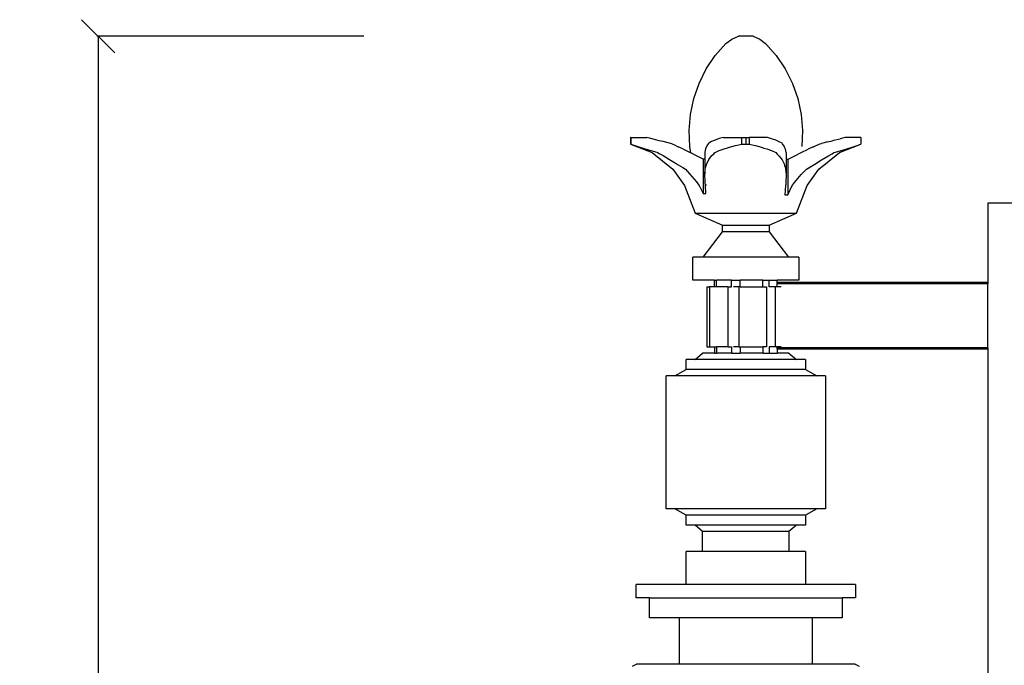
# Model space of a CAD drawing. Units: millimetres. Extents: x 837 to 2710, y 627 to 2277.
# Drawn here: x 837 to 1134, y 2082 to 2277 of the extents above; entities that cross this region are included whole.
import ezdxf

# ---------------------------------------------------------------- set-up
doc = ezdxf.new("R2010")
doc.units = ezdxf.units.MM
doc.styles.get("Standard").update_dxf_attribs({"font": 'Arial.ttf'})
doc.dimstyles.get("Standard").update_dxf_attribs({"dimscale": 2, "dimtxt": 18, "dimasz": 5, "dimexe": 0.18, "dimexo": 0.0625, "dimgap": 0.14, "dimtad": 0, "dimtoh": 1, "dimdec": 0, "dimlfac": -2, "dimzin": 0, "dimdsep": 46, "dimtxsty": 'Standard', "dimblk": 'OBLIQUE', "dimblk1": 'OBLIQUE', "dimblk2": 'OBLIQUE', "dimcen": 2, "dimadec": 0, "dimazin": 0, "dimtfac": 1, "dimtdec": 0, "dimtofl": 0, "dimtmove": 0, "dimatfit": 3, "dimfxl": 1, "dimtolj": 1, "dimtzin": 0, "dimarcsym": 0})

# ---------------------------------------------------------------- blocks, each defined once
blk = doc.blocks.new('_Oblique')
at = {"color": 0, "linetype": 'ByBlock', "lineweight": -2}
blk.add_line((-0.5, -0.5), (0.5, 0.5), dxfattribs=at)
blk = doc.blocks.new('*D8')
at = {"color": 0, "lineweight": -2, "transparency": 16777216}
for p, q in [((940.89, 2271.59), (860.52, 2271.59)), ((860.88, 2271.59), (860.88, 1838.55)), ((860.88, 1325.88), (860.88, 1758.92)), ((940.89, 1325.88), (860.52, 1325.88))]:
    blk.add_line(p, q, dxfattribs=at)
at = {"layer": 'Defpoints', "color": 0, "transparency": 16777216}
for p in [(941.02, 2271.59), (860.88, 1325.88), (941.02, 1325.88)]:
    blk.add_point(p, dxfattribs=at)
at = {"color": 0, "lineweight": -2, "transparency": 16777216, "xscale": 10, "yscale": 10, "zscale": 10}
for p, rotation in [((860.88, 2271.59), 90), ((860.88, 1325.88), 270)]:
    blk.add_blockref('_Oblique', p, dxfattribs=dict(at, rotation=rotation))
at = {"color": 0, "transparency": 16777216, "insert": (860.88, 1798.74), "char_height": 36, "attachment_point": 5, "rotation": 90}
blk.add_mtext('\\A1;945', dxfattribs=at)

msp = doc.modelspace()

# ---------------------------------------------------------------- linework, layer by layer
for p, q in [((1051.73, 2270.75), (1053.77, 2271.59)), ((1058.14, 2271.59), (1053.77, 2271.59)), ((1058.14, 2271.59), (1060.18, 2270.75)), ((1046.77, 2265.77), (1049.98, 2269.41)), ((1049.98, 2269.41), (1051.73, 2270.75)), ((1060.18, 2270.75), (1061.93, 2269.41)), ((1061.93, 2269.41), (1065.14, 2265.77)), ((1044.06, 2261.75), (1046.77, 2265.77)), ((1065.14, 2265.77), (1067.85, 2261.75)), ((1041.88, 2257.41), (1044.06, 2261.75)), ((1067.85, 2261.75), (1070.03, 2257.41)), ((1040.27, 2252.84), (1041.88, 2257.41)), ((1070.03, 2257.41), (1071.64, 2252.84)), ((1039.25, 2248.09), (1040.27, 2252.84)), ((1071.64, 2252.84), (1072.66, 2248.09)), ((1038.85, 2243.26), (1039.25, 2248.09)), ((1072.66, 2248.09), (1073.06, 2243.26)), ((1039.06, 2238.41), (1038.85, 2243.26)), ((1073.06, 2243.26), (1072.84, 2238.41)), ((1021.35, 2241.13), (1021.24, 2241.13)), ((1021.24, 2241.13), (1021.24, 2239.13)), ((1021.24, 2239.13), (1027.77, 2236.62)), ((1021.24, 2239.13), (1021.35, 2239.13)), ((1021.35, 2241.13), (1021.35, 2239.13)), ((1021.35, 2241.13), (1026.1, 2241.13)), ((1021.35, 2239.13), (1022.53, 2238.73)), ((1027.38, 2240.81), (1026.1, 2241.13)), ((1029.18, 2240.34), (1027.38, 2240.81)), ((1029.85, 2240.15), (1029.18, 2240.34)), ((1031.06, 2239.88), (1029.85, 2240.15)), ((1033, 2239.42), (1031.06, 2239.88)), ((1033.69, 2239.24), (1033, 2239.42)), ((1034.98, 2238.61), (1033.69, 2239.24)), ((1044.62, 2239.24), (1044.19, 2238.58)), ((1044.81, 2239.4), (1044.62, 2239.24)), ((1045.65, 2239.87), (1044.81, 2239.4)), ((1046.43, 2240.17), (1045.65, 2239.87)), ((1046.71, 2240.31), (1046.43, 2240.17)), ((1047.97, 2240.78), (1046.71, 2240.31)), ((1049.14, 2241.13), (1047.97, 2240.78)), ((1049.14, 2241.13), (1054.72, 2241.13)), ((1052.87, 2238.69), (1054.72, 2239.13)), ((1054.72, 2241.13), (1055.95, 2241.13)), ((1054.72, 2239.13), (1054.72, 2241.13)), ((1054.72, 2239.13), (1055.95, 2239.13)), ((1055.95, 2241.13), (1056.94, 2241.13)), ((1055.95, 2241.13), (1055.95, 2239.13)), ((1055.95, 2239.13), (1056.94, 2239.13)), ((1056.94, 2241.13), (1056.94, 2239.13)), ((1062.49, 2241.13), (1056.94, 2241.13)), ((1056.94, 2239.13), (1058.82, 2238.69)), ((1063.73, 2240.76), (1062.49, 2241.13)), ((1064.98, 2240.29), (1063.73, 2240.76)), ((1065.39, 2240.09), (1064.98, 2240.29)), ((1066.04, 2239.83), (1065.39, 2240.09)), ((1066.88, 2239.37), (1066.04, 2239.83)), ((1067.04, 2239.24), (1066.88, 2239.37)), ((1067.5, 2238.52), (1067.04, 2239.24)), ((1076.71, 2238.49), (1078.24, 2239.24)), ((1078.24, 2239.24), (1078.7, 2239.35)), ((1080.63, 2239.82), (1078.7, 2239.35)), ((1080.63, 2239.82), (1081.95, 2240.12)), ((1081.95, 2240.12), (1082.51, 2240.27)), ((1082.51, 2240.27), (1084.32, 2240.74)), ((1084.13, 2236.62), (1090.55, 2239.08)), ((1085.88, 2241.13), (1084.32, 2240.74)), ((1090.55, 2241.13), (1085.88, 2241.13)), ((1089.16, 2238.65), (1090.55, 2239.12)), ((1090.55, 2241.13), (1090.55, 2239.12)), ((1090.55, 2239.08), (1090.55, 2239.12)), ((1022.53, 2238.73), (1024.04, 2238.22)), ((1024.04, 2238.22), (1024.75, 2237.97)), ((1024.75, 2237.97), (1025.66, 2237.72)), ((1025.66, 2237.72), (1027.38, 2237.23)), ((1027.38, 2237.23), (1029.18, 2236.68)), ((1027.77, 2236.62), (1034.01, 2231.61)), ((1029.18, 2236.68), (1029.37, 2236.62)), ((1029.37, 2236.62), (1029.85, 2236.3)), ((1029.85, 2236.3), (1031.06, 2235.65)), ((1034.98, 2238.61), (1035.56, 2238.32)), ((1035.58, 2238.3), (1035.56, 2238.32)), ((1037, 2237.67), (1035.58, 2238.3)), ((1037, 2237.67), (1039.03, 2236.7)), ((1039.03, 2236.7), (1039.4, 2236.5)), ((1039.4, 2236.5), (1039.06, 2238.41)), ((1041.07, 2235.62), (1039.4, 2236.5)), ((1043.79, 2237.66), (1043.62, 2236.67)), ((1043.62, 2236.67), (1043.62, 2234.57)), ((1044.12, 2238.39), (1043.79, 2237.66)), ((1044.19, 2238.58), (1044.12, 2238.39)), ((1045.65, 2235.6), (1046.43, 2236.35)), ((1046.43, 2236.35), (1046.66, 2236.62)), ((1046.66, 2236.62), (1046.71, 2236.65)), ((1046.71, 2236.65), (1047.97, 2237.19)), ((1047.97, 2237.19), (1049.42, 2237.69)), ((1049.42, 2237.69), (1050.45, 2237.96)), ((1050.45, 2237.96), (1051.06, 2238.17)), ((1051.06, 2238.17), (1052.87, 2238.69)), ((1058.82, 2238.69), (1060.63, 2238.17)), ((1060.63, 2238.17), (1061.42, 2237.89)), ((1061.42, 2237.89), (1062.27, 2237.67)), ((1062.27, 2237.67), (1063.73, 2237.17)), ((1063.73, 2237.17), (1064.99, 2236.62)), ((1064.99, 2236.62), (1065.39, 2236.15)), ((1065.39, 2236.15), (1066.04, 2235.53)), ((1067.63, 2238.19), (1067.5, 2238.52)), ((1067.9, 2237.58), (1067.63, 2238.19)), ((1068.07, 2236.59), (1067.9, 2237.58)), ((1068.07, 2236.59), (1068.07, 2234.48)), ((1072.51, 2236.51), (1070.62, 2235.51)), ((1072.51, 2236.51), (1072.66, 2236.59)), ((1072.66, 2236.59), (1074.69, 2237.57)), ((1076.27, 2238.26), (1074.69, 2237.57)), ((1076.27, 2238.26), (1076.3, 2238.28)), ((1076.3, 2238.28), (1076.71, 2238.49)), ((1077.9, 2231.61), (1084.13, 2236.62)), ((1080.63, 2235.49), (1081.93, 2236.19)), ((1081.93, 2236.19), (1082.51, 2236.58)), ((1082.51, 2236.58), (1082.59, 2236.62)), ((1082.59, 2236.62), (1084.32, 2237.15)), ((1084.32, 2237.15), (1086.03, 2237.64)), ((1086.03, 2237.64), (1086.97, 2237.89)), ((1086.97, 2237.89), (1087.65, 2238.13)), ((1087.65, 2238.13), (1089.16, 2238.65)), ((1031.06, 2235.65), (1033, 2234.52)), ((1033, 2234.52), (1034.98, 2233.28)), ((1034.98, 2233.28), (1035.58, 2232.88)), ((1041.53, 2235.36), (1041.07, 2235.62)), ((1043.1, 2234.57), (1041.53, 2235.36)), ((1043.1, 2234.57), (1043.1, 2224.3)), ((1043.62, 2234.57), (1043.1, 2234.57)), ((1043.62, 2234.57), (1043.62, 2230.15)), ((1043.79, 2232.05), (1044.12, 2232.99)), ((1044.12, 2232.99), (1044.19, 2233.23)), ((1044.19, 2233.23), (1044.81, 2234.47)), ((1044.81, 2234.47), (1045.65, 2235.6)), ((1066.04, 2235.53), (1066.88, 2234.4)), ((1066.88, 2234.4), (1067.5, 2233.16)), ((1067.5, 2233.16), (1067.63, 2232.73)), ((1068.59, 2234.48), (1068.07, 2234.48)), ((1068.07, 2234.48), (1068.07, 2229.97)), ((1070.42, 2235.4), (1068.59, 2234.48)), ((1068.59, 2234.48), (1068.59, 2223.9)), ((1070.62, 2235.51), (1070.42, 2235.4)), ((1076.27, 2232.83), (1076.71, 2233.12)), ((1076.71, 2233.12), (1078.7, 2234.36)), ((1078.7, 2234.36), (1080.63, 2235.49)), ((1034.01, 2231.61), (1037.47, 2226.7)), ((1035.58, 2232.88), (1037, 2232.07)), ((1037, 2232.07), (1037.74, 2231.61)), ((1037.74, 2231.61), (1039.03, 2230.19)), ((1039.03, 2230.19), (1041.07, 2227.77)), ((1043.62, 2230.15), (1043.73, 2231.61)), ((1043.67, 2227.73), (1043.62, 2230.15)), ((1043.73, 2231.61), (1043.79, 2232.05)), ((1067.63, 2232.73), (1067.9, 2231.95)), ((1067.9, 2231.95), (1067.95, 2231.61)), ((1067.95, 2231.61), (1068.07, 2229.97)), ((1072.66, 2229.94), (1074.18, 2231.61)), ((1074.18, 2231.61), (1074.69, 2231.93)), ((1074.44, 2226.7), (1077.9, 2231.61)), ((1074.69, 2231.93), (1076.27, 2232.83)), ((1041.07, 2227.77), (1041.53, 2227.18)), ((1041.53, 2227.18), (1041.95, 2226.7)), ((1043.69, 2227.54), (1043.67, 2227.73)), ((1043.79, 2226.7), (1043.69, 2227.54)), ((1068.02, 2227.55), (1067.96, 2226.97)), ((1068.07, 2229.97), (1068.02, 2227.55)), ((1069.93, 2226.7), (1070.42, 2227.26)), ((1070.42, 2227.26), (1070.62, 2227.52)), ((1070.62, 2227.52), (1072.66, 2229.94)), ((1037.47, 2226.7), (1040.71, 2218.31)), ((1041.95, 2226.7), (1043.1, 2224.3)), ((1043.1, 2224.3), (1043.95, 2224.3)), ((1043.95, 2224.3), (1043.79, 2226.7)), ((1043.95, 2226.97), (1043.95, 2226.7)), ((1067.93, 2226.7), (1067.74, 2223.9)), ((1067.96, 2226.97), (1067.93, 2226.7)), ((1068.59, 2223.9), (1069.93, 2226.7)), ((1071.2, 2218.31), (1074.44, 2226.7)), ((1067.74, 2223.9), (1068.59, 2223.9)), ((1798.81, 2221.34), (1128.81, 2221.34)), ((1128.81, 2221.34), (1128.81, 2197.52)), ((1040.71, 2218.31), (1048.95, 2214.7)), ((1040.71, 2218.31), (1071.2, 2218.31)), ((1062.95, 2214.7), (1071.2, 2218.31)), ((1043.13, 2205.13), (1048.95, 2212.7)), ((1048.95, 2212.7), (1048.95, 2214.7)), ((1048.95, 2214.7), (1062.95, 2214.7)), ((1062.95, 2212.7), (1048.95, 2212.7)), ((1062.95, 2214.7), (1062.95, 2212.7)), ((1062.95, 2212.7), (1068.78, 2205.13)), ((1039.95, 2198.13), (1039.95, 2205.13)), ((1043.13, 2205.13), (1039.95, 2205.13)), ((1068.78, 2205.13), (1043.13, 2205.13)), ((1071.95, 2205.13), (1068.78, 2205.13)), ((1071.95, 2205.13), (1071.95, 2198.13)), ((1046.5, 2198.13), (1039.95, 2198.13)), ((1046.5, 2196.13), (1046.5, 2198.13)), ((1046.5, 2198.13), (1047.15, 2198.13)), ((1047.15, 2196.13), (1047.15, 2198.13)), ((1051.63, 2198.13), (1047.15, 2198.13)), ((1051.63, 2196.13), (1051.63, 2198.13)), ((1051.63, 2198.13), (1053.42, 2198.13)), ((1053.42, 2198.13), (1054.23, 2198.13)), ((1054.23, 2196.13), (1054.23, 2198.13)), ((1061.08, 2198.13), (1054.23, 2198.13)), ((1061.08, 2196.13), (1061.08, 2198.13)), ((1061.08, 2198.13), (1063.03, 2198.13)), ((1063.03, 2196.13), (1063.03, 2198.13)), ((1063.03, 2198.13), (1065.41, 2198.13)), ((1065.33, 2197.52), (1065.29, 2197.03)), ((1065.41, 2197.52), (1065.33, 2197.52)), ((1065.41, 2197.52), (1065.41, 2198.13)), ((1071.95, 2198.13), (1065.41, 2198.13)), ((1065.41, 2197.52), (1128.81, 2197.52)), ((1128.81, 2197.52), (1128.81, 2197.03)), ((1044.24, 2196.13), (1045.03, 2196.13)), ((1044.24, 2196.13), (1044.24, 2178.13)), ((1045.03, 2196.13), (1045.03, 2178.13)), ((1046.5, 2196.13), (1045.03, 2196.13)), ((1047.15, 2196.13), (1046.5, 2196.13)), ((1050.5, 2196.13), (1047.15, 2196.13)), ((1050.5, 2196.13), (1051.63, 2196.13)), ((1050.5, 2196.13), (1050.5, 2178.13)), ((1053.42, 2196.13), (1052.29, 2196.13)), ((1053.84, 2196.13), (1053.42, 2196.13)), ((1053.84, 2196.13), (1053.84, 2178.13)), ((1054.23, 2196.13), (1053.84, 2196.13)), ((1054.23, 2196.13), (1061.08, 2196.13)), ((1061.08, 2196.13), (1062.21, 2196.13)), ((1062.21, 2196.13), (1062.21, 2178.13)), ((1064.76, 2196.13), (1063.03, 2196.13)), ((1064.76, 2196.13), (1064.76, 2178.13)), ((1065.29, 2196.13), (1064.76, 2196.13)), ((1065.29, 2197.03), (1065.29, 2196.13)), ((1128.81, 2197.03), (1065.29, 2197.03)), ((1066.63, 2196.13), (1065.29, 2196.13)), ((1128.81, 2177.78), (1128.81, 2197.03)), ((1044.24, 2178.13), (1045.03, 2178.13)), ((1045.03, 2178.13), (1046.5, 2178.13)), ((1046.5, 2178.13), (1046.5, 2176.13)), ((1046.5, 2178.13), (1047.15, 2178.13)), ((1047.15, 2178.13), (1047.15, 2176.13)), ((1050.5, 2178.13), (1047.15, 2178.13)), ((1050.5, 2178.13), (1051.63, 2178.13)), ((1051.63, 2178.13), (1051.63, 2176.13)), ((1053.42, 2178.13), (1052.29, 2178.13)), ((1053.84, 2178.13), (1053.42, 2178.13)), ((1053.84, 2178.13), (1054.23, 2178.13)), ((1054.23, 2178.13), (1054.23, 2176.13)), ((1054.23, 2178.13), (1061.08, 2178.13)), ((1061.08, 2178.13), (1061.08, 2176.13)), ((1062.21, 2178.13), (1061.08, 2178.13)), ((1063.03, 2178.13), (1063.03, 2176.13)), ((1064.76, 2178.13), (1063.03, 2178.13)), ((1065.29, 2178.13), (1064.76, 2178.13)), ((1065.29, 2178.13), (1065.29, 2177.78)), ((1066.63, 2178.13), (1065.29, 2178.13)), ((1128.81, 2177.78), (1065.29, 2177.78)), ((1065.29, 2177.78), (1065.33, 2177.46)), ((1065.33, 2177.46), (1065.41, 2177.46)), ((1065.41, 2177.46), (1065.41, 2176.13)), ((1065.41, 2177.46), (1128.81, 2177.46)), ((1128.81, 2177.78), (1128.81, 2177.46)), ((1128.81, 2177.46), (1128.81, 2051.34)), ((1037.95, 2171.26), (1037.95, 2174.26)), ((1040.74, 2174.26), (1037.95, 2174.26)), ((1040.74, 2174.26), (1042.95, 2176.13)), ((1071.17, 2174.26), (1040.74, 2174.26)), ((1046.5, 2176.13), (1042.95, 2176.13)), ((1046.5, 2176.13), (1047.15, 2176.13)), ((1051.63, 2176.13), (1047.15, 2176.13)), ((1051.63, 2176.13), (1053.42, 2176.13)), ((1053.42, 2176.13), (1054.23, 2176.13)), ((1061.08, 2176.13), (1054.23, 2176.13)), ((1061.08, 2176.13), (1063.03, 2176.13)), ((1063.03, 2176.13), (1065.41, 2176.13)), ((1068.95, 2176.13), (1065.41, 2176.13)), ((1068.95, 2176.13), (1071.17, 2174.26)), ((1073.95, 2174.26), (1071.17, 2174.26)), ((1073.95, 2174.26), (1073.95, 2171.26)), ((1034.6, 2169.3), (1037.95, 2171.26)), ((1073.95, 2171.26), (1037.95, 2171.26)), ((1073.95, 2171.26), (1077.31, 2169.3)), ((1031.95, 2129.3), (1031.95, 2169.3)), ((1034.6, 2169.3), (1031.95, 2169.3)), ((1077.31, 2169.3), (1034.6, 2169.3)), ((1079.95, 2169.3), (1077.31, 2169.3)), ((1079.95, 2169.3), (1079.95, 2129.3)), ((1034.6, 2129.3), (1031.95, 2129.3)), ((1037.95, 2127.34), (1034.6, 2129.3)), ((1077.31, 2129.3), (1034.6, 2129.3)), ((1077.31, 2129.3), (1073.95, 2127.34)), ((1079.95, 2129.3), (1077.31, 2129.3)), ((1037.95, 2124.34), (1037.95, 2127.34)), ((1073.95, 2127.34), (1037.95, 2127.34)), ((1073.95, 2127.34), (1073.95, 2124.34)), ((1040.74, 2124.34), (1037.95, 2124.34)), ((1042.95, 2122.47), (1040.74, 2124.34)), ((1071.17, 2124.34), (1040.74, 2124.34)), ((1071.17, 2124.34), (1068.95, 2122.47)), ((1073.95, 2124.34), (1071.17, 2124.34)), ((1042.95, 2116.47), (1042.95, 2122.47)), ((1068.95, 2122.47), (1042.95, 2122.47)), ((1068.95, 2122.47), (1068.95, 2116.47)), ((1037.95, 2106.47), (1037.95, 2116.47)), ((1042.95, 2116.47), (1037.95, 2116.47)), ((1068.95, 2116.47), (1042.95, 2116.47)), ((1073.95, 2116.47), (1068.95, 2116.47)), ((1073.95, 2116.47), (1073.95, 2106.47)), ((1022.95, 2102.47), (1022.95, 2106.47)), ((1037.95, 2106.47), (1022.95, 2106.47)), ((1073.95, 2106.47), (1037.95, 2106.47)), ((1088.95, 2106.47), (1073.95, 2106.47)), ((1088.95, 2106.47), (1088.95, 2102.47)), ((1026.95, 2102.47), (1022.95, 2102.47)), ((1026.95, 2096.47), (1026.95, 2102.47)), ((1026.95, 2102.47), (1084.95, 2102.47)), ((1084.95, 2102.47), (1084.95, 2096.47)), ((1088.95, 2102.47), (1084.95, 2102.47)), ((1035.95, 2096.47), (1026.95, 2096.47)), ((1035.95, 2082.47), (1035.95, 2096.47)), ((1075.95, 2096.47), (1035.95, 2096.47)), ((1075.95, 2096.47), (1075.95, 2082.47)), ((1084.95, 2096.47), (1075.95, 2096.47)), ((1021.82, 2081.88), (1023.06, 2082.47)), ((1035.95, 2082.47), (1023.06, 2082.47)), ((1075.95, 2082.47), (1035.95, 2082.47)), ((1088.85, 2082.47), (1075.95, 2082.47)), ((1088.85, 2082.47), (1090.09, 2081.88))]:
    msp.add_line(p, q)

# ---------------------------------------------------------------- dimensions: what is measured, and where the dimension line sits
at = {"color": 250}
dim = msp.add_linear_dim(base=(860.88, 1325.88), p1=(941.02, 2271.59), p2=(941.02, 1325.88), angle=90, text='945', dimstyle='Standard', dxfattribs=at)
dim.commit()
dim.dimension.update_dxf_attribs({"geometry": '*D8', "text_midpoint": (860.88, 1798.74), "dimtype": 160})

doc.saveas('drawing.dxf')
